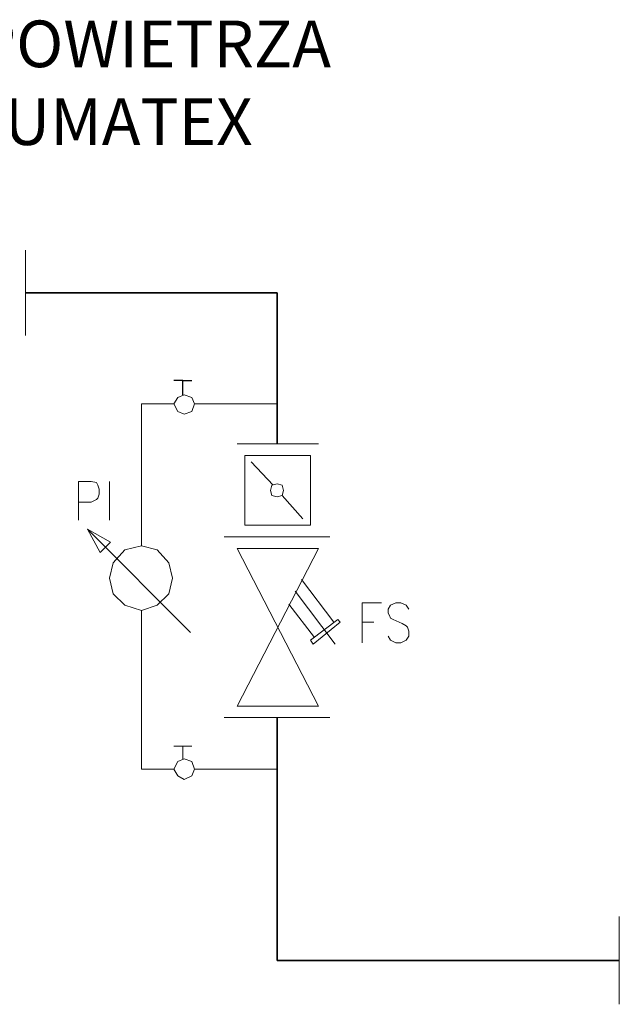
# Model space of a CAD drawing. Units: millimetres. Extents: x -8648 to 20659, y -21702 to 121930.
# Drawn here: x 3257 to 3771, y -16040 to -15196 of the extents above; entities that cross this region are included whole.
import ezdxf

# ---------------------------------------------------------------- set-up
doc = ezdxf.new("R2010")
doc.units = ezdxf.units.MM
doc.linetypes.add('DASHDOT', pattern=[1, 0.5, -0.25, 0, -0.25])
doc.layers.add('1', color=130, linetype='Continuous')
doc.layers.add('2DH_SYM', color=41, linetype='Continuous')
doc.layers.add('2DH_PLS_Z', color=240, linetype='Continuous', lineweight=35)
doc.layers.add('2DR_PLS_SYGN', color=146, linetype='DASHDOT', lineweight=18)
doc.styles.add('CP_TXT', font='ROMANS.SHX')

msp = doc.modelspace()

# ---------------------------------------------------------------- linework, layer by layer
at = {"layer": '1', "color": 133, "lineweight": 0}
for points in [[(3307.52, -15591.99), (3307.52, -15625.18)], [(3307.52, -15591.99), (3318.58, -15591.99), (3323.01, -15593.09), (3324.12, -15595.3), (3325.22, -15598.62), (3325.22, -15603.05), (3324.12, -15606.37), (3323.01, -15607.48), (3318.58, -15609.69), (3307.52, -15609.69)], [(3334.08, -15591.99), (3334.08, -15625.18)], [(3550.94, -15695.99), (3550.94, -15730.29)], [(3550.94, -15695.99), (3567.54, -15695.99)], [(3590.78, -15701.53), (3588.57, -15698.21), (3584.14, -15695.99), (3579.71, -15695.99), (3575.29, -15698.21), (3573.07, -15701.53), (3573.07, -15704.85), (3574.18, -15707.06), (3575.29, -15709.27), (3577.5, -15710.38), (3585.25, -15713.7), (3588.57, -15715.91), (3589.67, -15717.02), (3590.78, -15720.34), (3590.78, -15724.76), (3588.57, -15728.08), (3584.14, -15730.29), (3579.71, -15730.29), (3575.29, -15728.08), (3573.07, -15724.76)], [(3550.94, -15712.59), (3560.9, -15712.59)]]:
    msp.add_lwpolyline(points, dxfattribs=at)
at = {"layer": '2DH_PLS_Z'}
for p, q in [((3262.18, -15430.44), (3391.61, -15430.44)), ((3391.61, -15430.44), (3477.92, -15430.44)), ((3477.92, -15430.44), (3477.92, -15559.9))]:
    msp.add_line(p, q, dxfattribs=at)
for points in [[(3477.92, -15794.47), (3477.92, -15898.48), (3477.92, -16002.49)], [(3477.92, -16002.49), (3587.46, -16002.49), (3733.51, -16002.49), (3771.39, -16002.49)]]:
    msp.add_lwpolyline(points, dxfattribs=at)
at = {"layer": '2DH_SYM', "color": 7, "lineweight": 20}
for points in [[(3262.18, -15393.93), (3262.18, -15466.95)], [(3389.4, -15525.6), (3361.74, -15525.6)], [(3361.74, -15525.6), (3361.74, -15647.31)], [(3407.1, -15525.6), (3477.92, -15525.6)], [(3443.62, -15559.9), (3513.32, -15559.9)], [(3450.26, -15569.86), (3506.69, -15569.86)], [(3450.26, -15569.86), (3450.26, -15629.61)], [(3506.69, -15569.86), (3506.69, -15629.61)], [(3474.6, -15595.3), (3455.79, -15575.39)], [(3500.05, -15624.07), (3482.34, -15604.16)], [(3315.27, -15632.92), (3335.18, -15643.99)], [(3315.27, -15632.92), (3326.33, -15652.84)], [(3403.78, -15721.44), (3315.27, -15632.92)], [(3450.26, -15629.61), (3506.69, -15629.61)], [(3432.55, -15639.56), (3523.28, -15639.56)], [(3513.32, -15639.56), (3442.51, -15639.56)], [(3443.62, -15639.56), (3513.32, -15639.56)], [(3326.33, -15652.84), (3330.76, -15648.42)], [(3335.18, -15643.99), (3330.76, -15648.42)], [(3513.32, -15649.52), (3443.62, -15649.52)], [(3443.62, -15784.51), (3513.32, -15649.52)], [(3513.32, -15784.51), (3443.62, -15649.52)], [(3498.94, -15676.08), (3526.6, -15712.59)], [(3493.41, -15686.04), (3527.71, -15731.4)], [(3487.88, -15697.1), (3510.01, -15725.87)], [(3361.74, -15702.63), (3361.74, -15838.73)], [(3529.92, -15710.38), (3506.69, -15728.08)], [(3532.13, -15712.59), (3508.9, -15731.4)], [(3529.92, -15710.38), (3532.13, -15712.59)], [(3506.69, -15728.08), (3508.9, -15731.4)], [(3443.62, -15784.51), (3513.32, -15784.51)], [(3432.55, -15794.47), (3523.28, -15794.47)], [(3513.32, -15794.47), (3442.51, -15794.47)], [(3513.32, -15794.47), (3443.62, -15794.47)], [(3397.14, -15818.81), (3389.4, -15818.81)], [(3397.14, -15818.81), (3404.89, -15818.81)], [(3397.14, -15829.88), (3397.14, -15818.81)], [(3389.4, -15838.73), (3361.74, -15838.73)], [(3407.1, -15838.73), (3477.92, -15838.73)], [(3771.39, -16040.11), (3771.39, -15964.87)], [(3771.39, -15965.97), (3771.39, -16039)]]:
    msp.add_lwpolyline(points, dxfattribs=at)
at = {"layer": '2DH_SYM'}
for points in [[(3397.14, -15505.68), (3389.4, -15505.68)], [(3397.14, -15517.85), (3397.14, -15505.68)], [(3397.14, -15505.68), (3404.89, -15505.68)]]:
    msp.add_lwpolyline(points, dxfattribs=at)
at = {"layer": '2DH_SYM', "color": 7, "lineweight": 20}
for points in [[(3407.1, -15525.6), (3404.89, -15520.06), (3398.25, -15517.85), (3392.72, -15520.06), (3389.4, -15525.6), (3392.72, -15532.24), (3398.25, -15534.45), (3404.89, -15532.24), (3407.1, -15525.6)], [(3483.45, -15599.73), (3482.34, -15595.3), (3477.92, -15594.2), (3473.49, -15595.3), (3472.39, -15599.73), (3473.49, -15604.16), (3477.92, -15605.26), (3482.34, -15604.16), (3483.45, -15599.73)], [(3388.29, -15674.97), (3384.97, -15661.69), (3375.02, -15650.63), (3361.74, -15647.31), (3347.35, -15650.63), (3337.39, -15661.69), (3334.08, -15674.97), (3337.39, -15688.25), (3347.35, -15698.21), (3361.74, -15702.63), (3375.02, -15698.21), (3384.97, -15688.25), (3388.29, -15674.97)], [(3407.1, -15838.73), (3404.89, -15832.09), (3398.25, -15829.88), (3392.72, -15832.09), (3389.4, -15838.73), (3392.72, -15844.26), (3398.25, -15847.58), (3404.89, -15844.26), (3407.1, -15838.73)]]:
    msp.add_lwpolyline(points, close=True, dxfattribs=at)

# ---------------------------------------------------------------- texts
at = {"layer": '2DR_PLS_SYGN', "color": 133, "insert": (2797.6, -15197.09), "char_height": 40, "width": 1355.459, "attachment_point": 1, "style": 'CP_TXT'}
msp.add_mtext('{\\W8.32419; }SEPARATOR POWIETRZA\\P{\\W9.27657; }ZEPARO-PNEUMATEX', dxfattribs=at)

doc.saveas('drawing.dxf')
